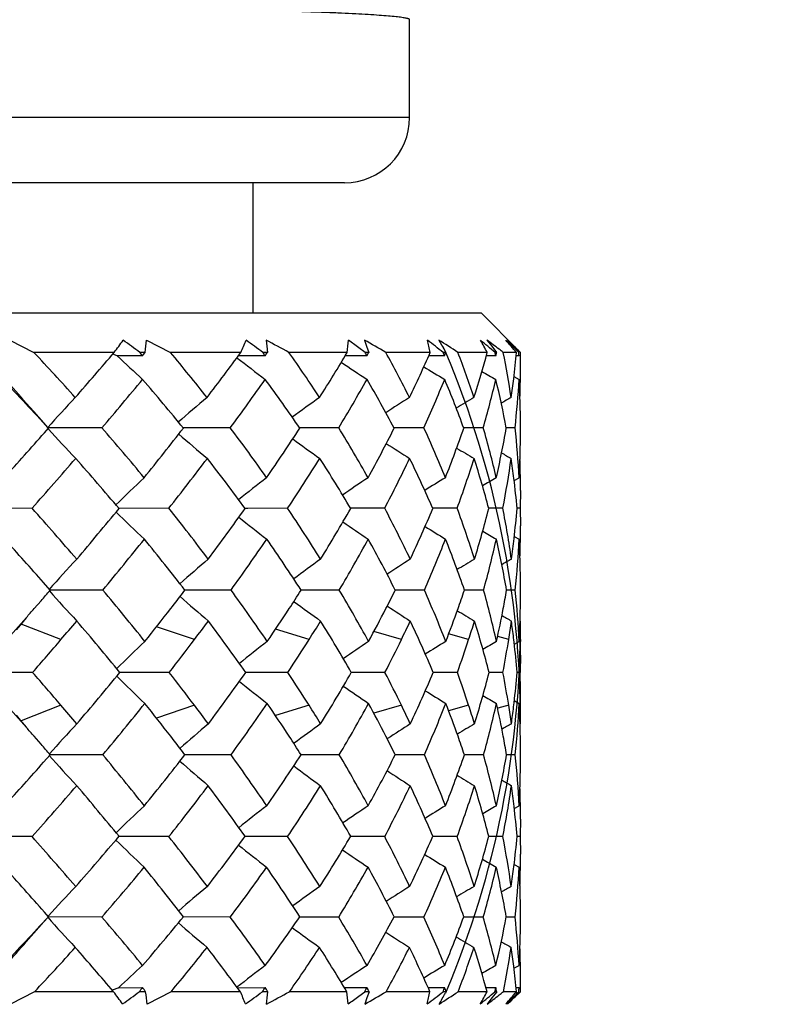
# Model space of a CAD drawing. Units: inches. Extents: x 0.7 to 21.3, y 0.5 to 16.
# Drawn here: x 11.2 to 11.5, y 10 to 10.4 of the extents above; entities that cross this region are included whole.
import ezdxf

# ---------------------------------------------------------------- set-up
doc = ezdxf.new("R2010")
doc.units = ezdxf.units.IN
doc.header["$LTSCALE"] = 1.21
doc.header["$MEASUREMENT"] = 0
doc.layers.get('0').update_dxf_attribs({"linetype": 'CONTINUOUS'})
for name, color, linetype in [('AXIS', 7, 'CONTINUOUS'), ('DATUM_CURVES', 7, 'CONTINUOUS'), ('SCHEME_DIMS', 7, 'CONTINUOUS')]:
    doc.layers.add(name, color=color, linetype=linetype)
doc.dimstyles.new('DIMSTYLE_2', dxfattribs={"dimtxt": 0.1, "dimasz": 0.1875, "dimexe": 0.125, "dimexo": 0.0625, "dimgap": 0.1, "dimtad": 0, "dimtih": 1, "dimtoh": 1, "dimdec": 1, "dimlfac": 0.6666666667, "dimzin": 0, "dimdsep": 46, "dimtxsty": 'STANDARD', "dimblk": '_FILLED', "dimblk1": '_FILLED', "dimblk2": '_FILLED', "dimcen": 0.09, "dimadec": 3, "dimazin": 0, "dimtp": 0.1, "dimtm": 0.1, "dimtfac": 1, "dimtdec": 3, "dimtofl": 0, "dimtmove": 0, "dimatfit": 3, "dimldrblk": '_FILLED', "dimfxl": 1, "dimtolj": 1, "dimtzin": 0, "dimarcsym": 0})
doc.dimstyles.new('DIMSTYLE_3', dxfattribs={"dimtxt": 0.1, "dimasz": 0.1875, "dimexe": 0.125, "dimexo": 0.0625, "dimgap": 0.09, "dimtad": 0, "dimtih": 1, "dimtoh": 1, "dimdec": 1, "dimlfac": 0.6666666667, "dimzin": 0, "dimdsep": 46, "dimtxsty": 'STANDARD', "dimblk": '_FILLED', "dimblk1": '_FILLED', "dimblk2": '_FILLED', "dimcen": 0.09, "dimadec": 3, "dimazin": 0, "dimtp": 0.1, "dimtm": 0.1, "dimtfac": 1, "dimtdec": 3, "dimtofl": 0, "dimtmove": 0, "dimatfit": 1, "dimldrblk": '_FILLED', "dimfxl": 1, "dimtolj": 1, "dimtzin": 0, "dimarcsym": 0})

# ---------------------------------------------------------------- blocks, each defined once
blk = doc.blocks.new('_FILLED')
at = {"color": 0, "linetype": 'BYBLOCK'}
blk.add_solid([(0, 0), (-1, 0.1666666667), (-1, -0.1666666667)], dxfattribs=at)
blk = doc.blocks.new('*D5')
at = {"layer": 'SCHEME_DIMS', "color": 7, "linetype": 'CONTINUOUS'}
for p, q in [((12.2842613236, 10.5274116898), (12.2842613236, 9.1230647779)), ((9.6267810087, 10.4150070141), (9.6267810087, 8.5310984077)), ((12.2842613236, 9.0338022413), (12.2842613236, 8.5310984077)), ((9.6267810087, 8.6560984077), (10.6811594669, 8.6560984077)), ((12.2842613236, 8.6560984077), (11.4811594669, 8.6560984077))]:
    blk.add_line(p, q, dxfattribs=at)
at = {"layer": 'SCHEME_DIMS', "color": 7, "linetype": 'CONTINUOUS', "xscale": 0.1875, "yscale": 0.1875, "zscale": 0.1875, "rotation": 180}
blk.add_blockref('_FILLED', (9.6267810087, 8.6560984077), dxfattribs=at)
at = {"layer": 'SCHEME_DIMS', "color": 7, "linetype": 'CONTINUOUS', "xscale": 0.1875, "yscale": 0.1875, "zscale": 0.1875}
blk.add_blockref('_FILLED', (12.2842613236, 8.6560984077), dxfattribs=at)
at = {"layer": 'SCHEME_DIMS', "color": 7, "linetype": 'CONTINUOUS', "insert": (10.9811594669, 8.7060984077), "char_height": 0.1, "width": 0.6, "attachment_point": 2, "line_spacing_factor": 0.9}
blk.add_mtext('45.0\\P[1.77]', dxfattribs=at)
blk = doc.blocks.new('*D7')
at = {"layer": 'SCHEME_DIMS', "color": 7, "linetype": 'CONTINUOUS'}
for p, q in [((11.1436235085, 11.7805038265), (13.1732828409, 10.2386915152)), ((13.1732828409, 10.2386915152), (13.3232828409, 10.2386915152))]:
    blk.add_line(p, q, dxfattribs=at)
at = {"layer": 'SCHEME_DIMS', "color": 7, "linetype": 'CONTINUOUS', "xscale": 0.1875, "yscale": 0.1875, "zscale": 0.1875, "rotation": 142.7782089419}
blk.add_blockref('_FILLED', (11.1436235085, 11.7805038265), dxfattribs=at)
at = {"layer": 'SCHEME_DIMS', "color": 7, "linetype": 'CONTINUOUS', "insert": (13.4232828409, 10.2886915152), "char_height": 0.1, "width": 0.975, "attachment_point": 1, "line_spacing_factor": 0.9}
blk.add_mtext('2X \\fgdt;{\\fgdt;v}{\\fgdt;n}\\ftxt;8.0\\P[.32]', dxfattribs=at)

msp = doc.modelspace()

# ---------------------------------------------------------------- linework, layer by layer
at = {"color": 7, "linetype": 'CONTINUOUS'}
for p, q in [((11.333473922, 10.3844176876), (11.333473922, 10.4287022794)), ((11.333473922, 10.3844176876), (10.5775684102, 10.3844176876)), ((11.303946363, 10.3548901286), (10.6070959693, 10.3548901286)), ((11.2626077803, 10.2958350104), (11.2626077803, 10.3548901286)), ((11.365954237, 10.2958350104), (10.5450880953, 10.2958350104)), ((11.3827816129, 10.2790076873), (11.3659542624, 10.2958350358)), ((11.1524912037, 10.2837156249), (11.1633565152, 10.2781185279)), ((11.2144147431, 10.2837156249), (11.2251992681, 10.2781185279)), ((11.2684719321, 10.2837156249), (11.2687822225, 10.2809299226)), ((11.2687822225, 10.2809299226), (11.2690837283, 10.2781185279)), ((11.3130202706, 10.2837156249), (11.3139843239, 10.2809299226)), ((11.3139843239, 10.2809299226), (11.314943919, 10.2781185279)), ((11.3467061796, 10.2837156249), (11.3496052218, 10.2786124152)), ((11.3482947001, 10.2809299289), (11.3498832312, 10.2781185279)), ((11.3685061299, 10.2837156249), (11.3706708533, 10.2809299289)), ((11.3706708533, 10.2809299289), (11.3728400516, 10.2781185279)), ((11.3777577411, 10.2837156249), (11.3804328934, 10.2809299289)), ((11.3829575289, 10.2781185279), (11.3800287677, 10.2808904414)), ((11.3804328934, 10.2809299289), (11.3831168489, 10.2781185279)), ((11.1997252626, 10.2781185279), (11.1633565152, 10.2781185279)), ((11.2011365495, 10.2766255953), (11.1990820632, 10.2773684671)), ((11.212546696, 10.2765562449), (11.2010812969, 10.2766259311)), ((11.2136960978, 10.2781185279), (11.2113483224, 10.2781185279)), ((11.2570832577, 10.2781185279), (11.2251992681, 10.2781185279)), ((11.2681021308, 10.2765562449), (11.2559663539, 10.276616896)), ((11.2690837283, 10.2781185279), (11.2670775959, 10.2781185279)), ((11.3052784413, 10.2781185279), (11.2788479883, 10.2781185279)), ((11.3141599512, 10.2765562449), (11.3043553696, 10.2765989526)), ((11.3133403849, 10.2781185279), (11.3104633668, 10.2802274279)), ((11.314943919, 10.2781185279), (11.3133403849, 10.2781185279)), ((11.3428464271, 10.2781185279), (11.3226725866, 10.2781185279)), ((11.3493207136, 10.2765562449), (11.3421521173, 10.2765846825)), ((11.3498832312, 10.2781185279), (11.3487310181, 10.2781185279)), ((11.3686457308, 10.2781185279), (11.3553414538, 10.2781185279)), ((11.372516076, 10.2765562449), (11.3682064469, 10.2765723901)), ((11.3728400516, 10.2781185279), (11.3721741688, 10.2781185279)), ((11.3818924537, 10.2781185279), (11.3758620253, 10.2781185279)), ((11.3830412591, 10.2765562449), (11.3818867604, 10.2765604636)), ((11.382720614, 10.2789771081), (11.3836107315, 10.2781185279)), ((11.3807017361, 10.2671761543), (11.3830452008, 10.2658776509)), ((11.1681284617, 10.2417340978), (11.1699647029, 10.2438151895)), ((11.1697721554, 10.243640097), (11.1699768859, 10.2434149568)), ((11.1942023975, 10.2440196953), (11.1699630055, 10.2439367201)), ((11.2522992089, 10.2440196953), (11.2310524548, 10.2439539923)), ((11.3013785697, 10.2440196953), (11.283775445, 10.2439687079)), ((11.3399492283, 10.2440196953), (11.3265224999, 10.2439820914)), ((11.3668391841, 10.2440195176), (11.3579956065, 10.2439948274)), ((11.3812315498, 10.2440196953), (11.3772443087, 10.2440082961)), ((11.3807991409, 10.2201214139), (11.3830913555, 10.2214237623)), ((11.3836707724, 10.2155583957), (11.3835947289, 10.2075780812)), ((11.1625699106, 10.2075780812), (11.1391767587, 10.2075236789)), ((11.2245002668, 10.2075780812), (11.2019156626, 10.2075310212)), ((11.2602205544, 10.2075437658), (11.2589781647, 10.2075409893)), ((11.2782578291, 10.2075780812), (11.2602205544, 10.2075437658)), ((11.3222092012, 10.2075780812), (11.3068155623, 10.2075499698)), ((11.3550189429, 10.2075780812), (11.3439809868, 10.2075582976)), ((11.3756902309, 10.2075785145), (11.3693434948, 10.2075670043)), ((11.3835947289, 10.2075780812), (11.3821276875, 10.2075751645)), ((11.3835947289, 10.2075780812), (11.3821310797, 10.2075753241)), ((11.3835947289, 10.2075780812), (11.3836707724, 10.1996693945)), ((11.3808548999, 10.1948728244), (11.3830979696, 10.1936048959)), ((11.1707568975, 10.1705066614), (11.1677648878, 10.1739168137)), ((11.1945874484, 10.1705696336), (11.1707550937, 10.1705437481)), ((11.2526334591, 10.1705696336), (11.23175346, 10.1705491384)), ((11.3016518631, 10.1705696336), (11.28436299, 10.1705537301)), ((11.3401532611, 10.1705696336), (11.3269791488, 10.1705579102)), ((11.3669678074, 10.1705696336), (11.3583073982, 10.1705619543)), ((11.3812807388, 10.1705694728), (11.3774016219, 10.1705659784)), ((11.1634946198, 10.1621529374), (11.1666226954, 10.1657399585)), ((11.2810768994, 10.1654149364), (11.2812607458, 10.1652791355)), ((11.157271645, 10.1547292316), (11.1600546011, 10.1580629635)), ((11.155492642, 10.1525713214), (11.157271645, 10.1547292316)), ((11.1756403558, 10.1481271686), (11.1575959693, 10.155139784)), ((11.2360654858, 10.1481271686), (11.2188837266, 10.1539305257)), ((11.2879664187, 10.1481271686), (11.2727371899, 10.1528012534)), ((11.3297661709, 10.1481271686), (11.3172781394, 10.1517397719)), ((11.3834269429, 10.1547154598), (11.3834377241, 10.1551456249)), ((11.3834269429, 10.1547154598), (11.3834412437, 10.1551455952)), ((11.3601946779, 10.1481271686), (11.3511384713, 10.1506779746)), ((11.378327385, 10.1481271686), (11.3734452404, 10.1495078687)), ((11.3808906779, 10.1460201996), (11.3831120377, 10.1472927092)), ((11.3836133392, 10.1481271686), (11.383376742, 10.1481964663)), ((11.3836133473, 10.1481266735), (11.3836261336, 10.1472968679)), ((11.3836133473, 10.1481266735), (11.3836201428, 10.1472968703)), ((11.3836707724, 10.1411145038), (11.3835989819, 10.1332764342)), ((11.1627706664, 10.1332764354), (11.1377788767, 10.1332764291)), ((11.2246787002, 10.1332764354), (11.202280444, 10.1332764365)), ((11.2784085186, 10.1332764354), (11.2592916795, 10.1332764363)), ((11.3223275681, 10.1332764354), (11.3070704891, 10.1332764361)), ((11.3551013908, 10.1332764354), (11.3441684391, 10.1332764359)), ((11.3757341705, 10.1332764354), (11.3694579905, 10.1332764357)), ((11.3835989819, 10.1332764342), (11.3821688684, 10.1332764342)), ((11.3836707724, 10.1254383642), (11.3835989819, 10.1332764342)), ((11.3808866418, 10.1205256169), (11.3831120376, 10.119260159)), ((11.1756403557, 10.1184256992), (11.1575959693, 10.1114130838)), ((11.2360654858, 10.1184256992), (11.2188837113, 10.1126223369)), ((11.2879664187, 10.1184256992), (11.2727371738, 10.1137516095)), ((11.3297661708, 10.1184256992), (11.3172781315, 10.1148130937)), ((11.3601946779, 10.1184256992), (11.3511384652, 10.1158748915)), ((11.378327385, 10.1184256992), (11.3734452398, 10.117044999)), ((11.3836133391, 10.1184256992), (11.3833767421, 10.1183564015)), ((11.3836133463, 10.1184261335), (11.3836261336, 10.1192560003)), ((11.3836133463, 10.1184261335), (11.3836201424, 10.1192559979)), ((11.1573579388, 10.1117195029), (11.1554926488, 10.113981538)), ((11.1600546008, 10.1084899046), (11.1573579388, 10.1117195029)), ((11.3834412437, 10.1114072722), (11.3834269111, 10.1118383508)), ((11.3834377165, 10.1114072424), (11.3834269111, 10.1118383508)), ((11.1666227023, 10.1008129015), (11.1634946465, 10.1043998999)), ((11.2810754615, 10.1011410827), (11.2812589396, 10.1012776913)), ((11.1677649745, 10.0926361198), (11.1707568991, 10.0960462054)), ((11.1945874432, 10.0959832368), (11.1707550937, 10.0960091213)), ((11.2526334546, 10.0959832368), (11.2317534613, 10.0960037313)), ((11.3016518594, 10.0959832368), (11.2843629911, 10.0959991397)), ((11.3401532583, 10.0959832368), (11.3269791497, 10.0959949598)), ((11.3669678057, 10.0959832368), (11.358307399, 10.0959909158)), ((11.3812807386, 10.0959833934), (11.3774016217, 10.0959868879)), ((11.3808586862, 10.0716731853), (11.3830979691, 10.0729479791)), ((11.3836707724, 10.0668834587), (11.383594729, 10.0589747848)), ((11.1625699154, 10.0589747848), (11.139175585, 10.059029188)), ((11.224500271, 10.0589747848), (11.2019156526, 10.0590218428)), ((11.2602206865, 10.0590090984), (11.258976904, 10.0590117656)), ((11.2782578327, 10.0589747848), (11.2602206865, 10.0590090984)), ((11.322209204, 10.0589747848), (11.306815556, 10.0590028949)), ((11.3550189449, 10.0589747848), (11.3439809823, 10.0589945674)), ((11.3756902312, 10.0589743557), (11.3693434963, 10.0589858656)), ((11.383594729, 10.0589747848), (11.3821310786, 10.0589775418)), ((11.383594729, 10.0589747848), (11.3836707724, 10.0509944791)), ((11.3807955039, 10.046424021), (11.3830913557, 10.0451290998)), ((11.1699647113, 10.0227376645), (11.168128464, 10.0248187631)), ((11.1697593447, 10.0229012642), (11.1699758737, 10.0231413063)), ((11.1942023984, 10.0225331703), (11.1699549766, 10.0226161835)), ((11.2522992097, 10.0225331703), (11.2310524631, 10.0225988781)), ((11.3013785703, 10.0225331703), (11.2837754512, 10.0225841617)), ((11.3399492287, 10.0225331703), (11.3265225047, 10.0225707773)), ((11.366839184, 10.0225333493), (11.3579956065, 10.0225580408)), ((11.3812315499, 10.0225331703), (11.3772443113, 10.0225445706)), ((11.3807058443, 9.9993736175), (11.3830452011, 10.0006752013)), ((11.1636522045, 9.9887483543), (11.1527900538, 9.9831519214)), ((11.1994573076, 9.9887483543), (11.1636522045, 9.9887483543)), ((11.2018394811, 9.9905860027), (11.1988184613, 9.9894931648)), ((11.2018394811, 9.9905860027), (11.2125570785, 9.9906659569)), ((11.2139679318, 9.9887483543), (11.2110854087, 9.9887483543)), ((11.2254619298, 9.9887483543), (11.2146818141, 9.9831519214)), ((11.2568516577, 9.9887483543), (11.2254619298, 9.9887483543)), ((11.2554824289, 9.9905884899), (11.2681110023, 9.9906659569)), ((11.2693157225, 9.9887483543), (11.2668526696, 9.9887483543)), ((11.3050902332, 9.9887483543), (11.2790696415, 9.9887483543)), ((11.3039578185, 9.990611373), (11.3141670421, 9.9906659569)), ((11.3105189006, 9.9868115515), (11.3131602803, 9.9887483543)), ((11.3151290243, 9.9887483543), (11.3131602803, 9.9887483543)), ((11.3151290243, 9.9887483543), (11.3141670784, 9.9859373397)), ((11.3427073296, 9.9887483543), (11.3228464966, 9.9887483543)), ((11.3418549069, 9.9906295797), (11.3493258084, 9.9906659569)), ((11.3500158233, 9.9887483543), (11.3486012075, 9.9887483543)), ((11.3500158233, 9.9887483543), (11.3496736563, 9.9881415343)), ((11.3685599703, 9.9887483543), (11.3554623363, 9.9887483543)), ((11.3680200283, 9.9906452689), (11.3725190199, 9.9906659569)), ((11.3729161018, 9.9887483543), (11.3707448814, 9.9859373396)), ((11.3729161018, 9.9887483543), (11.3720985965, 9.9887483543)), ((11.3818626359, 9.9887483543), (11.3759262074, 9.9887483543)), ((11.3831340464, 9.9887483543), (11.3804483273, 9.9859373396)), ((11.3816571445, 9.9906597457), (11.3830419627, 9.9906659569)), ((11.3823714542, 9.9882108157), (11.3829384911, 9.9887483543)), ((11.383616263, 9.9887483543), (11.3827143286, 9.9878720892)), ((11.3141670784, 9.9859373397), (11.3132006512, 9.9831519214)), ((11.3707448814, 9.9859373396), (11.3685780635, 9.9831519214)), ((11.3804483273, 9.9859373396), (11.3777713194, 9.9831519214))]:
    msp.add_line(p, q, dxfattribs=at)
for points in [[(11.1697026232, 10.2441139386), (11.1678178349, 10.2462037047), (11.1632778081, 10.2513153106), (11.1598933668, 10.255198081)], [(11.1598932609, 10.0113546339), (11.1632776868, 10.0152373917), (11.1678176833, 10.020348971), (11.1697034185, 10.0224397894)]]:
    msp.add_lwpolyline(points, dxfattribs=at)
for centre, radius, start, end in [((11.303946363, 10.3844176876), 0.0295275591, 270, 360), ((10.9975544306, 10.4313927942), 0.2537046433, 322.8326937405, 324.3809493792), ((9.0060003924, 7.2665682905), 3.7326926374, 53.7848096811, 53.9284253467), ((10.3800601158, 10.3879987952), 0.8408463734, 352.4912169568, 352.8757381016), ((11.1075710708, 10.3444703198), 0.1635740026, 336.0689014233, 338.1670679196), ((9.4209733017, 7.7218667108), 3.1531768771, 54.1634897605, 54.3351147723), ((8.8581317973, 5.8029428546), 5.0879331938, 61.5901166565, 61.7228784659), ((11.1772203476, 10.2929639741), 0.1289157192, 353.3873646928, 355.8510210402), ((9.746518294, 8.1446186864), 2.6470271719, 53.7840015211, 53.9090768142), ((10.0568554933, 8.1063106341), 2.5137705626, 59.7646455294, 60.0189610026), ((10.0087297016, 8.5397086125), 2.1949196625, 52.4929246089, 52.6108330461), ((11.2043196915, 10.248266515), 0.1417067364, 12.161062432, 14.4540087626), ((9.9932011806, 8.5194765954), 2.2204239656, 52.3756053956, 52.4929250497), ((10.5774076547, 9.0873719726), 1.4223425589, 56.8427713926, 57.2573033659), ((10.2282999016, 8.9128369387), 1.7811350184, 50.181751944, 50.3199205485), ((11.185027915, 10.1789060542), 0.2087070128, 28.383262765, 30.1196915266), ((10.8654191894, 9.6148373922), 0.8369555304, 52.8128518179, 53.0518820558), ((10.2157784033, 8.8978178829), 1.800689045, 50.0442154856, 50.1817522682), ((10.875706721, 9.6283974614), 0.8199346966, 52.5782914211, 52.8128335589), ((10.4121273915, 9.2553183547), 1.4101883488, 46.6570910121, 46.8199161462), ((11.1117425735, 10.0488444684), 0.3543269001, 40.3210024322, 41.5017998473), ((11.0484887817, 9.9334896056), 0.4807039757, 46.2798653206, 46.7665628247), ((11.0569218082, 9.9423156246), 0.4684968253, 45.9389204004, 46.2792257053), ((10.2935060194, 9.5062056095), 1.1452583805, 40.8434376057, 42.2763723828), ((10.3330782471, 9.4959666118), 1.1406680596, 41.8971813637, 43.2903951451), ((9.1033894739, 12.0670042134), 2.7558548102, 318.9641596074, 319.5245711135), ((11.7033536327, 10.8033127167), 0.7277848117, 226.3628746642, 227.5998230975), ((10.5630587718, 9.7239613097), 0.8634351506, 38.181700191, 39.9265650124), ((9.9891859434, 11.2133166424), 1.5754869447, 322.6593132626, 323.587600695), ((10.7397775333, 9.8973397018), 0.6599920226, 33.0935202329, 35.2359269918), ((10.4409987151, 10.7962120334), 1.0076707426, 327.6959170193, 329.0593702575), ((10.8718524036, 10.0282173899), 0.5154506924, 26.4366408147, 29.0007223391), ((10.7079804012, 10.5594098042), 0.6943915704, 334.2468330015, 336.1032152686), ((10.9616465519, 10.1263856464), 0.4219224373, 18.1332771842, 21.0770258818), ((10.868904969, 10.4146369961), 0.5180522379, 342.3659197846, 344.7208165955), ((10.884330582, 9.6396725127), 0.8057397062, 52.4077848354, 52.5781029273), ((11.0075454153, 10.2027204252), 0.3759547834, 8.4091001658, 11.5691810672), ((10.9614284992, 10.3179323585), 0.4223447384, 352.9648701089, 354.5907775116), ((11.0162723452, 10.2714908327), 0.3673981714, 0.7911307913, 1.0336457668), ((11.0127615188, 10.2714480453), 0.370909254, 359.9990360816, 0.7902515085), ((11.7728939906, 10.9367958388), 0.8395807278, 231.9405821345, 233.0452919694), ((11.8467492666, 11.0767616091), 0.9701246352, 235.8786336632, 236.7050182835), ((11.9054275673, 11.1945193384), 1.0824039256, 238.5014908559, 239.086477925), ((11.9478281094, 11.282154106), 1.1678111033, 240.1286353021, 240.4865928847), ((11.0051720111, 10.2714706861), 0.3784988733, 359.1520029648, 359.4682701536), ((11.0081683811, 10.2714447482), 0.3755023917, 359.4679847569, 359.9995509646), ((10.2859389332, 9.4344166527), 1.19859399, 42.4766745018, 43.9234719038), ((9.3551796753, 11.8109960977), 2.416075251, 319.5666733753, 320.2442719833), ((10.5274103651, 9.6740782306), 0.9053828779, 38.9968285254, 40.8170222385), ((10.1143040169, 11.0860389264), 1.4156374686, 323.5017215702, 324.5945805428), ((10.7126511961, 9.8559116711), 0.6904007028, 34.184023323, 36.4277572505), ((10.5164457705, 10.719124592), 0.9175206603, 328.8142778509, 330.3967628039), ((10.8519914934, 9.9932459336), 0.5366232412, 27.8356547164, 30.534062959), ((10.7559283753, 10.5081293702), 0.6409635536, 335.6662591487, 337.7932927653), ((10.9489676578, 10.0962312367), 0.4348395196, 19.8403576141, 22.9629533593), ((10.8979800579, 10.3778140951), 0.487575501, 344.0732670162, 346.7277916963), ((11.0032385052, 10.1755494039), 0.3801806282, 10.3442166632, 13.7445192886), ((10.95091131, 10.3192300821), 0.4329416887, 351.8294197751, 352.9648925679), ((10.9700427402, 10.2891420657), 0.4136571835, 353.7376258209, 356.7759378192), ((11.0183183803, 10.2446068623), 0.3653465478, 2.0545890908, 3.33769673), ((10.9996279955, 10.2715676223), 0.3840437167, 357.9306451525, 359.1497837178), ((11.6174245279, 9.8458760598), 0.5992345144, 136.5871681099, 138.3521097387), ((11.6830541347, 9.7293660571), 0.688383843, 129.8701522844, 131.3026403832), ((11.7557267167, 9.6039533763), 0.8011073654, 125.3083042207, 126.3992457002), ((11.8244624771, 9.4801099862), 0.9196672135, 122.273112545, 123.0646350765), ((11.8761229885, 9.3810715375), 1.0159569395, 120.3607901399, 120.8883262178), ((11.9100741723, 9.3137631593), 1.0828527662, 119.3416719381, 119.6138037395), ((11.006792647, 10.2442372307), 0.3768781259, 359.997036819, 2.0479268319), ((8.8951219435, 12.2497810746), 3.0329539807, 318.0275758276, 318.5415878019), ((11.6560508335, 10.6821685417), 0.6548103218, 222.0710808347, 223.6553740792), ((10.3555136607, 9.5157908936), 1.1107276826, 39.4414083205, 40.9676018889), ((9.8391584126, 11.3293334717), 1.7651431572, 321.12231005, 322.0499222002), ((11.7198630573, 10.8050632239), 0.7476467633, 228.9596970719, 230.2620641273), ((10.5879587626, 9.7431862039), 0.8319750084, 35.0871693878, 37.0119381131), ((10.3256817533, 10.8707025145), 1.1449598497, 325.4534533477, 326.8030248903), ((10.7607838008, 9.910716806), 0.6350854432, 29.2904088842, 31.6558453505), ((10.6205028155, 10.6030632697), 0.7921633617, 331.1990180117, 333.0313749944), ((10.8838917833, 10.0340233783), 0.5020825094, 21.9159581156, 24.724190513), ((10.8059773096, 10.4358403357), 0.5844637836, 338.4778848088, 340.8193404387), ((10.9603866343, 10.1260063863), 0.4232384368, 13.0291327229, 16.1906074847), ((10.9152902458, 10.3252296093), 0.4690691331, 347.2145228004, 350.0047851649), ((10.9902907977, 10.2004679919), 0.393359152, 3.0538144564, 6.3566722936), ((10.9670979605, 10.2434175116), 0.4165728125, 358.1737440573, 359.9971846132), ((11.7945365004, 10.9399772701), 0.8692425156, 233.7515857668, 234.7474011369), ((11.8593523438, 11.0630644211), 0.9850337561, 237.0048806844, 237.734034561), ((11.9100847323, 11.1633987472), 1.0819555497, 239.1191450482, 239.6058778876), ((11.9423900378, 11.2287721536), 1.1463537389, 240.340452011, 240.5910901806), ((9.1488699733, 11.9877058815), 2.6877206742, 318.5230453978, 319.1618776308), ((10.3092468002, 9.455145509), 1.1674012061, 40.1226105918, 41.5951890764), ((9.9639326048, 11.1982409523), 1.6032603515, 321.8366797538, 322.8551337066), ((10.5541297447, 9.6950298094), 0.8714267307, 36.0168211541, 37.8838464421), ((10.40229341, 10.7891257599), 1.051433006, 326.4200476041, 327.8835765813), ((10.7360374052, 9.8711858774), 0.6624658538, 30.5035968682, 32.8094046566), ((10.6706470961, 10.5475054176), 0.7349039194, 332.4484401981, 334.415262627), ((10.8667173476, 10.0006280973), 0.5201484671, 23.4293589042, 26.1832776416), ((10.8379312805, 10.395602627), 0.5502116687, 340.0176109734, 342.4989459008), ((10.9503193873, 10.0966822687), 0.4334142948, 14.8071011782, 17.9341934933), ((10.9327958513, 10.2936780984), 0.4511857377, 348.9987986338, 351.9044886862), ((10.9909193879, 10.1734365605), 0.3926816354, 6.9731803883, 8.3026360375), ((10.9608291941, 10.2436061999), 0.4228444081, 356.9928803238, 358.1752596913), ((10.9709496185, 10.215612547), 0.41272077, 0.8086227524, 1.9751807359), ((11.6497477094, 9.754863359), 0.6388777565, 133.0900282764, 134.682592665), ((11.7200456387, 9.634685317), 0.7402252183, 127.5662840135, 128.817838431), ((11.7922081545, 9.5091958981), 0.8575004918, 123.8410232104, 124.7742017724), ((11.8504048337, 9.4014042866), 0.96080556, 121.4087978834, 122.065934902), ((11.8926401202, 9.3198012863), 1.0407838584, 119.9694389489, 120.3688027474), ((10.9859513629, 10.1728398868), 0.3976853516, 4.9924934866, 6.9716126444), ((10.968357514, 10.2155699572), 0.4153132174, 0.4590643881, 0.8094510574), ((10.9669630746, 10.2155592121), 0.4167076982, 359.9998635862, 0.4590055846), ((10.0698983979, 9.2297599159), 1.4663080847, 40.6273917268, 41.8249661684), ((9.702363792, 11.4409925361), 1.9417260528, 319.6776948629, 320.5590824244), ((11.6741029353, 10.688079044), 0.6758326345, 225.523036456, 227.0250476745), ((10.3919871289, 9.5453425536), 1.0637828814, 36.9315438528, 38.5010401594), ((10.216803243, 10.9470823218), 1.2779620973, 323.3663752056, 324.6366013419), ((10.6222793234, 9.7668467493), 0.7902859653, 31.9054150622, 33.8959122107), ((10.535248455, 10.6512762904), 0.8901122646, 328.3741156336, 330.0912605137), ((10.7872758623, 9.9252175815), 0.6048810866, 25.3848201649, 27.8269924248), ((10.7428239488, 10.4618837918), 0.6527832775, 334.8567694628, 337.0598197942), ((10.8981382605, 10.0395583573), 0.4867962465, 17.325671342, 20.1912033357), ((10.873473929, 10.3355478897), 0.5121459399, 342.8498059763, 345.5151670117), ((10.9588924781, 10.1256963835), 0.4247646998, 7.9612603499, 11.1145155296), ((10.9456666425, 10.2447084701), 0.4380488164, 353.3395512738, 355.120591459), ((11.7437490628, 10.8123114347), 0.7799635335, 231.3081788263, 232.4903310407), ((11.8152834623, 10.9406298171), 0.8992142423, 235.2926709455, 236.1761662407), ((11.872986318, 11.050111938), 1.0036888439, 237.9559738504, 238.5789289485), ((11.9143351687, 11.1314219224), 1.0829630525, 239.6151945259, 239.9941206358), ((10.9681589136, 10.1996853482), 0.4155119174, 359.1602948603, 359.5016845065), ((10.9698823478, 10.1996711573), 0.413788425, 359.5015739284, 359.9997854801), ((10.0029594119, 9.1487086667), 1.5517159801, 41.3527463125, 42.3285599388), ((9.8359791733, 11.2994622209), 1.7664130091, 320.2761849414, 321.2409341928), ((10.3476817224, 9.4868338358), 1.1175855519, 37.7154903076, 39.2280719591), ((10.2990657635, 10.8583766942), 1.1757422773, 324.19714047, 325.5695070151), ((10.5906912649, 9.7208681942), 0.82665356, 32.9513092475, 34.8805886845), ((10.5899899662, 10.5902737813), 0.8262047126, 329.4699293644, 331.307433954), ((10.7650361401, 9.8876404859), 0.6291205432, 26.7194077984, 29.1000866456), ((10.7789839327, 10.4176212783), 0.6131439719, 336.2387755661, 338.5704512518), ((10.8837260224, 10.0076175177), 0.501757002, 18.943615085, 21.7570803534), ((10.8949550199, 10.3014531078), 0.4898229837, 344.5019451655, 347.2804056904), ((10.9517135024, 10.0970138975), 0.4319810322, 9.7952942145, 12.9204470301), ((10.9396216718, 10.2454138351), 0.4441348011, 352.120559196, 353.3396186465), ((10.95111937, 10.2160936637), 0.4325635851, 353.9588461138, 357.0198770978), ((10.9742936194, 10.1719977843), 0.4093749675, 1.7545716414, 3.0255192064), ((10.9651390679, 10.1997366184), 0.4185321902, 358.0403355431, 359.159335411), ((11.6232751482, 9.7713665539), 0.6039443681, 136.8347856231, 138.5859968485), ((11.687018133, 9.6578111735), 0.6893337772, 130.1734677721, 131.5853093505), ((11.7576844763, 9.5365810835), 0.7972503302, 125.6368199596, 126.7213982457), ((11.82446622, 9.4176621057), 0.9104285288, 122.6148602404, 123.402556662), ((11.8745671534, 9.323138446), 1.0019223428, 120.7130009008, 121.2373292915), ((11.9070676187, 9.2599493194), 1.0644746029, 119.706269782, 119.9746208539), ((10.9691164045, 10.1718471177), 0.4145543683, 359.9979166483, 1.7534768142), ((9.626697019, 11.5055039443), 2.0411611044, 318.9761242752, 319.1532405588), ((11.6356401339, 10.5823576154), 0.6215776276, 221.538811893, 223.2392211265), ((10.1267548929, 9.2779575437), 1.3917696323, 38.6547631283, 39.8925935474), ((10.1462420989, 11.0000339252), 1.3661836926, 322.1714696889, 322.6137089656), ((10.4452027337, 9.5847436905), 0.997565242, 34.3275196365, 35.9625101027), ((10.4766593911, 10.6878621785), 0.9591886555, 326.7648085478, 327.3593843838), ((10.6668256493, 9.7940392301), 0.7380917738, 28.5943140199, 30.6731795291), ((10.6975367509, 10.4835958582), 0.7030092103, 332.7909399399, 333.5538979613), ((10.8192812829, 9.9399980345), 0.5696234545, 21.3409209667, 23.8772774321), ((10.8431490763, 10.3452254727), 0.5439802116, 340.3336276802, 341.2653375733), ((10.9145528823, 10.0444678428), 0.4696604371, 12.6465494173, 15.5747696725), ((10.926582337, 10.2474183808), 0.457328544, 349.2547513002, 350.3181536559), ((10.9571841363, 10.1254932619), 0.426485396, 2.9299029997, 6.0670528284), ((11.6988348922, 10.6979518519), 0.7081492489, 228.4944166548, 229.8654640634), ((11.772403258, 10.8252716306), 0.8226895351, 233.3447762599, 234.3753337991), ((10.9554557189, 10.1691655513), 0.4282150536, 359.0616616435, 359.9999310233), ((9.6127370412, 11.5176731404), 2.0596805791, 318.6947378445, 318.8432305923), ((10.1188887832, 11.0213696909), 1.4008739378, 321.3947882532, 322.1683511377), ((10.4533470016, 10.7032304078), 0.9871107641, 325.7228787649, 326.7603142778), ((10.6791388184, 10.4931350997), 0.7237330153, 331.454397876, 332.7852855311), ((11.8359315049, 10.941255167), 0.9316203293, 236.6280939635, 237.3841375565), ((10.8296020962, 10.3501202944), 0.5583842908, 338.7007628944, 340.328480594), ((11.8856195553, 11.0360290272), 1.0231113352, 238.7671662539, 239.2732509276), ((10.9194042857, 10.2488101826), 0.4646402265, 347.3799571637, 349.2511624865), ((10.9551233973, 10.169171107), 0.4285474215, 358.1244872319, 359.061646568), ((9.5861996675, 11.5410380959), 2.0950380695, 318.2977386141, 318.6937725901), ((9.7383082756, 11.3809779516), 1.8936326365, 319.37911504, 319.7139895684), ((10.0537796049, 9.1924835074), 1.4846398102, 39.3224687667, 40.4933235154), ((10.2197767164, 10.915880019), 1.2736904264, 322.9308239929, 323.4041616629), ((10.3976665634, 9.5246127217), 1.0549271578, 35.2378681561, 36.8006371699), ((10.5263104486, 10.6281209059), 0.9002854018, 327.7809302784, 328.4122783521), ((10.6347308984, 9.7485569429), 0.7746290863, 29.7786079519, 31.7822606757), ((10.7312303211, 10.4388928839), 0.6654245747, 334.0897012079, 334.8931742175), ((10.7981819128, 9.9036322834), 0.5923146112, 22.8118579031, 25.2770825923), ((10.8628355613, 10.3105696178), 0.5232147171, 341.9123854041, 342.8799471472), ((10.9023682357, 10.0136104789), 0.4821722098, 14.3698953954, 17.2442506923), ((11.9175945271, 11.0986466068), 1.0849041539, 240.007628629, 240.2697525161), ((10.9359275922, 10.2178094789), 0.4478539953, 351.0487946006, 352.1379944252), ((10.9528352327, 10.097199312), 0.4308439933, 7.6638902134, 7.9177360343), ((10.9530484367, 10.0972276139), 0.4306289194, 6.6371563345, 7.6639413281), ((10.9547508343, 10.1691837032), 0.4289201979, 357.0744983935, 358.0669444505), ((10.9551183248, 10.1411083748), 0.4285524947, 0.938360825, 1.8735930187), ((9.7098719771, 11.4053645669), 1.9310936838, 318.7961718927, 319.3792102104), ((11.6580542806, 9.6741043499), 0.6491755606, 133.2050959585, 134.7690010173), ((10.1936194679, 10.9356308976), 1.306466924, 322.1104942031, 322.9311592594), ((11.7272441703, 9.5547193644), 0.7490753063, 127.7139982696, 128.9445870047), ((10.5047762667, 10.6416855892), 0.9257357769, 326.6882185622, 327.7812510662), ((11.7982872377, 9.4308204886), 0.864293787, 124.0070021927, 124.9257322161), ((10.714731079, 10.4469045498), 0.683766106, 332.698199423, 334.0899726151), ((11.8555983832, 9.3248033242), 0.9655438449, 121.5874931737, 122.2345441441), ((10.8524809608, 10.3139566113), 0.534109186, 340.2276869059, 341.9118688499), ((11.8969201145, 9.2453311512), 1.0431768612, 120.1594864776, 120.5522494147), ((10.9309150655, 10.2186019123), 0.4529287727, 349.1413872528, 351.048431905), ((10.9535103523, 10.0972805882), 0.4301639767, 4.800087013, 6.637258829), ((10.9554768203, 10.1411141352), 0.4281939521, 5.07663e-05, 0.8273278959), ((9.7056667722, 8.8575443157), 1.9366579976, 40.621621156, 41.2029847941), ((10.0473771567, 11.0794239981), 1.4929858497, 319.5099532596, 320.6742622986), ((11.6580548716, 10.5924492303), 0.649176486, 225.2310068667, 226.7949086467), ((10.1891222668, 9.3274739074), 1.3121336978, 37.070593464, 37.8877280513), ((10.3916149479, 10.746339915), 1.062408453, 323.2048695193, 324.756632843), ((11.7272459288, 10.7118358488), 0.7490782379, 231.0554217383, 232.2860047326), ((10.5006904529, 9.6222377594), 0.9305943897, 32.2215957465, 33.3089227875), ((10.6296285414, 10.5210351144), 0.7805671069, 328.2253650876, 330.2137735353), ((10.7114394907, 9.8179996525), 0.6874472293, 25.9137481107, 27.2980695293), ((10.7944431228, 10.3645886356), 0.5964076883, 334.7313813248, 337.1796845142), ((10.8502085909, 9.9518169479), 0.5365112161, 18.0918961536, 19.7685392514), ((10.9002937625, 10.2535296534), 0.4843275337, 342.7621488496, 345.6237098183), ((10.9297993443, 10.0477561467), 0.4540612172, 8.9539122864, 10.8562325721), ((10.9535101656, 10.1692722942), 0.4301641641, 353.3627416521, 355.1999128961), ((11.7982818798, 10.8357247081), 0.864284431, 235.0742666397, 235.9930075764), ((11.8555924777, 10.9417402081), 0.9655327984, 237.7654551042, 238.4125149902), ((10.9554767857, 10.1254387331), 0.4281939867, 359.1726721622, 359.9999492016), ((11.8969135982, 11.0212107689), 1.0431641204, 239.4477536172, 239.8405207589), ((9.5918041268, 8.7304735102), 2.0875548619, 41.3055260788, 41.7029797528), ((9.7383771451, 8.8856337511), 1.8935420576, 40.2859995978, 40.6208899672), ((10.1338469115, 10.9827960574), 1.3826089304, 320.1033040843, 321.3493362852), ((10.1252549196, 9.2501959525), 1.3927713074, 37.8294040324, 38.6074684682), ((10.2162475028, 9.3480296056), 1.2780997064, 36.5966519419, 37.0683429157), ((10.4514793053, 10.6773905896), 0.9898901358, 324.0311494802, 325.6788177152), ((10.4585056951, 9.5667703584), 0.9809061724, 33.2364092876, 34.2804087008), ((10.5234650905, 9.6366606918), 0.9036369864, 31.5888896676, 32.2178952533), ((10.6718906352, 10.4696324012), 0.7322655923, 329.318547881, 331.4139554726), ((10.6831085339, 9.7755177845), 0.7192423607, 27.2105624562, 28.5497629679), ((10.7290803589, 9.8266341359), 0.6678066794, 25.1082561926, 25.9088627298), ((10.822819585, 10.3250813382), 0.5657915426, 336.1141307292, 338.6676678978), ((10.8323374027, 9.9174544202), 0.5554646425, 19.667242502, 21.3035200432), ((10.8628401854, 9.9559847313), 0.5232098616, 17.1200461255, 18.0876158878), ((10.9163184058, 10.2216412199), 0.4678405822, 344.4195325371, 347.3591457637), ((10.9208507386, 10.0180417987), 0.4631633675, 10.7458543133, 12.6230294666), ((10.9359282605, 10.0487434932), 0.4478533188, 7.8620039474, 8.9511731554), ((10.9530501183, 10.1693250433), 0.430627225, 352.336055475, 353.362845191), ((10.9571838656, 10.1410596272), 0.4264856674, 353.932947956, 357.0700960453), ((10.9547502226, 10.097369137), 0.4289208102, 1.9331824844, 2.9255011628), ((10.9551182992, 10.1254444939), 0.4285525204, 358.1263886563, 359.0616309806), ((10.9528391884, 10.169353044), 0.430840005, 352.0822587991, 352.3361059501), ((10.9551235993, 10.0973817656), 0.4285472196, 0.938363715, 1.875512967), ((9.6127627291, 8.7489021474), 2.0596464834, 41.1567689895, 41.3052654204), ((11.6356421726, 9.6841932896), 0.6215804491, 136.7607759458, 138.4611771746), ((11.6988239857, 9.5686135858), 0.7081326006, 130.1345169192, 131.5055964927), ((11.7724064304, 9.441276764), 0.8226950114, 125.6246643969, 126.6552150443), ((11.8359410178, 9.3252829008), 0.9316379156, 122.6158647073, 123.3718941585), ((11.8856307042, 9.2305051897), 1.0231330575, 120.7267522116, 121.2328424147), ((11.9175989202, 9.1678986424), 1.0849129475, 119.7302494428, 119.9923704647), ((10.1490738296, 9.2687001807), 1.3626092967, 37.385713307, 37.8291117266), ((10.4791841889, 9.5803263798), 0.95618036, 32.6396824492, 33.2361276611), ((10.6995658829, 9.7839832011), 0.7007353997, 26.4448657402, 27.2102968613), ((10.8431481183, 9.9213270486), 0.5439812304, 18.734664455, 19.6663693455), ((10.9265819013, 10.0191344019), 0.457328988, 9.6818477958, 10.7452465674), ((10.9554556813, 10.0973873162), 0.4282150911, 6.90329e-05, 0.9383487997), ((9.626670442, 8.7610257176), 2.0411963869, 40.8467642181, 41.0238771999), ((11.623275847, 10.495186965), 0.6039453211, 221.4140059268, 223.1652139156), ((9.8244279291, 8.9576556734), 1.7813272399, 38.7631071322, 39.7197786353), ((10.3431530693, 10.7833182275), 1.1233697595, 320.7757991851, 322.2805920859), ((10.2892774845, 9.4012925441), 1.1877078275, 34.4374088754, 35.7959486444), ((10.5865411665, 10.5484754902), 0.8316540489, 325.1251898802, 327.0428678632), ((10.5820932052, 9.671791004), 0.8352866019, 28.7025589228, 30.5200827184), ((10.7618277887, 10.3806120661), 0.6327505245, 330.9067234036, 333.2737423497), ((10.7730738086, 9.8464719796), 0.6195441629, 21.4415965875, 23.7491812346), ((10.881886728, 10.2596177148), 0.5037182019, 338.2483822983, 341.0508905919), ((10.8910879097, 9.9641277639), 0.4938092154, 12.7308119823, 15.4868399061), ((10.9515325541, 10.1695753011), 0.4321655234, 347.0802219934, 350.204040801), ((10.9493008368, 10.0503157371), 0.4343871204, 2.9865511205, 6.0347278651), ((10.9691169741, 10.0947057498), 0.4145537987, 358.2465207347, 0.0020831491), ((9.9995431723, 11.1209038882), 1.5563019158, 317.6728544323, 318.645796616), ((11.6870079931, 10.6087299426), 0.6893182541, 228.4146760518, 229.8265459652), ((11.7576828455, 10.7299695702), 0.7972475782, 233.2786002152, 234.3631824836), ((11.8244626627, 10.8488853078), 0.9104220147, 236.597440764, 237.3851432403), ((11.8745647609, 10.9434104083), 1.0019176678, 238.7626800931, 239.2869994315), ((10.0745218255, 11.0327413173), 1.4601609178, 318.1725246716, 319.3751410169), ((9.7159122071, 8.8368812592), 1.9240709039, 39.4368723465, 40.3263472149), ((10.3967179506, 10.7175515028), 1.0578028472, 321.494534706, 323.0729044085), ((10.227700419, 9.3273874247), 1.26449351, 35.3566324195, 36.6403881817), ((10.626434754, 10.4970176044), 0.7853374037, 326.0978267887, 328.1008678635), ((10.5438854969, 9.6204186423), 0.8800615755, 29.8989326648, 31.6356888044), ((10.790354834, 10.3397929424), 0.6014382001, 332.1660260689, 334.6221807677), ((10.7493008148, 9.8075584325), 0.6456924829, 22.9280817422, 25.1553273308), ((10.8997518338, 10.2264464449), 0.4850926709, 339.8037712349, 342.6793691147), ((10.8778159767, 9.9322350986), 0.5076342381, 14.4729850012, 17.1620397308), ((11.9070618855, 11.0065935978), 1.0644631176, 240.0253784199, 240.2937328117), ((10.95889238, 10.1408565069), 0.4247648001, 348.8854843668, 352.038738652), ((10.9396207651, 10.0211389173), 0.4441357155, 6.6603842386, 7.8794396819), ((10.974294873, 10.094555058), 0.4093737135, 356.9744760958, 358.2454264826), ((10.9651388084, 10.0668162481), 0.4185324498, 0.8406619946, 1.9597035471), ((11.6740873361, 9.5784901061), 0.6758100982, 132.9749257556, 134.476986824), ((11.7437331961, 9.4542615529), 0.7799379218, 127.5096443693, 128.6918343483), ((11.8152875328, 9.325916819), 0.8992216938, 123.8238282133, 124.7073148689), ((11.8729994974, 9.216419349), 1.0037141388, 121.4210707954, 122.0440102546), ((11.9143404679, 9.1351218054), 1.0829736152, 120.0058803862, 120.384802876), ((10.9469898354, 10.0219781104), 0.436719046, 4.8766972445, 6.6631609846), ((10.9681621855, 10.0668675624), 0.4155086453, 0.4965095384, 0.839703584), ((10.9698856028, 10.0668817167), 0.41378517, 0.0002130334, 0.4966176413), ((9.1297906764, 8.2621689114), 2.7130615144, 40.8411118988, 41.4739769562), ((10.3054877531, 10.8146583201), 1.1723706147, 318.4079512357, 319.8742873334), ((9.9494506077, 9.0571372753), 1.6215517381, 37.1506165457, 38.1575814956), ((10.5505072387, 10.5742475469), 0.8759588248, 322.1210023503, 323.978366978), ((10.3909905971, 9.4701293641), 1.0648859455, 32.1256740864, 33.5707124406), ((10.7331067131, 10.3971737265), 0.6659080074, 327.1965726471, 329.4904599041), ((10.6620165677, 9.7147315382), 0.7445520331, 25.5974869259, 27.5388194846), ((10.8649383107, 10.2667469046), 0.5221077123, 333.8219047061, 336.5654874349), ((10.8317367535, 9.8688484485), 0.5567515385, 17.5156334317, 19.9678161853), ((10.9501783373, 10.1699120685), 0.43356126, 342.0663329806, 345.1923641958), ((10.9288814029, 9.9722163087), 0.4551539166, 8.1081826228, 10.9885338545), ((10.9859493189, 10.0937132119), 0.3976874059, 353.0284054315, 355.0075008189), ((11.6497338495, 10.5116749531), 0.6388576605, 225.3173728343, 226.9099882419), ((11.7200324653, 10.631850702), 0.7402038345, 231.1821332883, 232.4337295383), ((11.7921999584, 10.757344948), 0.857485946, 235.2257838262, 236.1589846593), ((11.8504050111, 10.8651488395), 0.960805877, 237.9340686712, 238.5912013711), ((10.9669636505, 10.0509936614), 0.4167071223, 359.5408695701, 0.0001364937), ((8.9127989982, 8.0325302486), 3.009272851, 41.4563861798, 41.9744431413), ((10.3584893134, 10.7482471445), 1.1068320255, 319.0297044356, 320.5612699173), ((9.8539933096, 8.9489833589), 1.7462106106, 37.9450456246, 38.882715537), ((10.5910040044, 10.5211502693), 0.8282091281, 322.9836781559, 324.9171995412), ((10.3373123247, 9.40365752), 1.1309529037, 33.1886139428, 34.5549012733), ((10.7632390683, 10.3543914325), 0.6322373208, 328.3388193117, 330.7149129836), ((10.6294684135, 9.6682336302), 0.782021312, 26.9567386117, 28.8128621546), ((10.8852434967, 10.2319468372), 0.5006110132, 335.2716760489, 338.0881642983), ((10.8125182588, 9.8331387927), 0.5774888134, 19.1665153633, 21.5362550542), ((11.892631101, 10.9467360286), 1.0407658799, 239.6311716483, 240.0305634579), ((10.9603863987, 10.1405465331), 0.4232386777, 343.8093945887, 346.9708676332), ((10.919556396, 9.9421827241), 0.4647185708, 9.982148849, 12.7985397887), ((10.990917557, 10.0931164886), 0.3926834722, 351.697377547, 353.026841344), ((10.988241948, 10.0662535134), 0.3954140812, 353.6519116841, 356.9375996538), ((10.9608285236, 10.0229466408), 0.422845079, 1.8247425149, 3.0071177972), ((10.9709490625, 10.0509403426), 0.4127213261, 358.02486542, 359.1913745739), ((10.9683580235, 10.050982915), 0.4153127079, 359.1905466165, 359.5408106042), ((11.6560524205, 9.5843832471), 0.6548122203, 136.3446529448, 137.9289427431), ((11.7198885863, 9.4614600033), 0.7476858825, 129.7379877758, 131.040287358), ((11.79455218, 9.3265543986), 0.8692688836, 125.2526360118, 126.2484220001), ((11.8593503031, 9.203492308), 0.9850294085, 122.265984713, 122.9951426104), ((11.9100893446, 9.1031464193), 1.0819645304, 120.3941262657, 120.8808549369), ((11.9423944168, 9.0377734762), 1.1463622016, 119.408922643, 119.6595591724), ((10.9670979389, 10.0231353521), 0.416572834, 0.0028153718, 1.8262578788), ((10.2859812404, 10.8320965059), 1.1985359866, 316.0764920371, 317.5233596032), ((11.6174274442, 10.4206796188), 0.5992385645, 221.6486118074, 223.4128351542), ((9.3353987956, 8.438903528), 2.4419323656, 39.759304825, 40.4297287106), ((10.5262284703, 10.593463105), 0.906923459, 319.184522951, 321.0016246328), ((10.0992992085, 9.1696318708), 1.4341721059, 35.4124709727, 36.4912064029), ((10.7112160812, 10.4116575345), 0.6921589294, 323.5750921682, 325.8131260241), ((10.5049506128, 9.5406857645), 0.9308460743, 29.6145549126, 31.174385398), ((10.8510219225, 10.273848464), 0.5377334952, 329.4687228094, 332.1615588733), ((10.7473505284, 9.7547346664), 0.6502993606, 22.2219691985, 24.3184636489), ((10.9488969184, 10.1703493378), 0.4349154645, 337.0373206943, 340.1593714921), ((10.891972115, 9.8871739211), 0.4937822476, 13.2888882572, 15.9100419263), ((11.0032464774, 10.0910017445), 0.380172481, 346.2554447152, 349.6558205048), ((10.9663385298, 9.9771034551), 0.4173728275, 3.2375863317, 6.2488454834), ((11.0089616544, 10.0222768879), 0.3747091226, 357.9461520798, 0.0089017134), ((11.6830809854, 10.5372184072), 0.6884253052, 228.6974179405, 230.1298180761), ((11.7557377172, 10.6626148252), 0.8011262354, 233.6007730602, 234.6916873828), ((11.824452602, 10.7864275248), 0.9196489549, 236.9353549814, 237.7268966234), ((11.8761157604, 10.8854692299), 1.015942845, 239.1116465451, 239.639216665), ((10.2935123092, 10.7603419713), 1.1452501845, 317.768136306, 319.1565474444), ((10.3348872283, 10.7689240852), 1.1382115607, 316.7297796009, 318.1042883966), ((9.1251494161, 8.2182999847), 2.7271304806, 40.4811815418, 41.0388231049), ((10.5652775435, 10.5407926215), 0.8605790474, 320.0977301671, 321.8211302226), ((10.0042485635, 9.0645340791), 1.5566587738, 36.4212009234, 37.3463551318), ((10.7417425717, 10.367880709), 0.6576182193, 324.7936065007, 326.9102595249), ((10.4521642686, 9.4772142443), 0.9945601273, 30.9528160972, 32.3131533167), ((10.8730261523, 10.2377195204), 0.5141254552, 331.0359005207, 333.5665893258), ((10.7162340615, 9.710959697), 0.685299419, 23.9132938983, 25.7655938307), ((10.9616420086, 10.1401687786), 0.4219272395, 338.9686908728, 341.8667138853), ((10.8747177938, 9.8536317773), 0.5119927584, 15.3017967138, 17.648140537), ((11.9100721038, 10.9527863413), 1.0828488153, 240.386238152, 240.6583360829), ((11.0074687429, 10.063845174), 0.3760324925, 348.4800967361, 351.5906896497), ((10.9509109373, 9.9473227173), 0.4329420673, 7.0351027395, 8.1705825287), ((11.0183225969, 10.0219458103), 0.3653423283, 356.6622928873, 357.9454276264), ((10.9996280768, 9.9949852512), 0.3840436354, 0.8503040717, 2.0693548249), ((11.7054064594, 9.4610339764), 0.7307981846, 132.4023948196, 133.5666535101), ((11.7727749763, 9.3299163223), 0.8393818701, 126.9547533987, 128.0596966607), ((11.8450982242, 9.1922737427), 0.9671432833, 123.2939586802, 124.1228349464), ((11.9052562652, 9.0723091622), 1.0820794376, 120.9132383386, 121.4983884058), ((11.9487034163, 8.9828613569), 1.1695802008, 119.5136210177, 119.8710939474), ((10.9634798204, 9.9488436956), 0.4202815272, 5.4482951617, 7.0391757711), ((11.005060254, 9.9950807265), 0.3786106398, 0.5630328814, 0.8480566563), ((11.0080585331, 9.9951077779), 0.3756122397, 0.0005021762, 0.5634009405), ((11.0124068431, 9.9951063488), 0.3712639297, 359.3135754823, 0.0007285959), ((10.9992344811, 9.836686757), 0.2514197876, 35.6522727069, 37.2152840353), ((9.004484352, 13.0020100009), 3.7348137804, 306.0716668813, 306.215188679), ((10.3819399572, 9.8797709274), 0.839134453, 7.0767944074, 7.4620137591), ((11.1084104917, 9.9226671112), 0.1624854161, 21.8841342588, 23.997093678), ((9.4199844678, 12.5463512981), 3.154719476, 305.6618514313, 305.8333907987), ((10.5862190432, 10.0611795425), 0.6869260151, 353.4777205088, 353.9473392123), ((8.888294163, 14.406594608), 5.0232631735, 298.286205778, 298.4206177305), ((11.1770057575, 9.973736029), 0.1289612454, 4.2220601652, 6.6849345211), ((9.7451975501, 12.1242966164), 2.6493533802, 306.0847482396, 306.2160340128), ((10.069233304, 12.1383279279), 2.4884208607, 299.993537376, 300.2503070326), ((10.0004397148, 11.738425664), 2.208825502, 307.3798394104, 307.6149732869), ((11.203537365, 10.0185713409), 0.1423295105, 345.622860153, 347.9049078065), ((10.5849910326, 11.1671393034), 1.407917348, 302.7594798812, 303.177997814), ((10.639394857, 10.3890278597), 0.8156015072, 330.1560135605, 330.5593131392), ((10.2216359629, 11.3626249493), 1.7919545668, 309.6666780394, 309.9422760648), ((11.1834263276, 10.0885713103), 0.2103309016, 329.9448056419, 331.6667185783), ((10.8729053207, 10.641611337), 0.8241724758, 306.9715725945, 307.4477991623), ((10.8850296915, 10.6257665478), 0.804221094, 307.4484125143, 307.6184275957), ((11.1092642686, 10.2198051417), 0.3573473224, 318.5451113654, 319.7150946771), ((10.4076980903, 11.0169162465), 1.4171178602, 313.1615158622, 313.4550804423), ((11.0539452742, 10.3272343251), 0.4724995856, 313.5931139211, 313.9217433966), ((11.0589842212, 10.3219973102), 0.4652320344, 313.9221491824, 314.0947149909), ((11.0157561445, 9.9950700503), 0.3679144337, 359.0154658427, 359.3129791834), ((11.0472562866, 10.3342600084), 0.4822002444, 313.2695183449, 313.5931250929)]:
    msp.add_arc(centre, radius, start, end, dxfattribs=at)
for centre, major_axis, ratio, start_param, end_param in [((10.9555211661, 10.2781184337), (-0.4041759193, 0.4264659646), 0.3312299856, -1.8784671297, -1.8749719668), ((10.9555211661, 10.2781184337), (0.4015142604, 0.4450658726), 0.3340073046, 5.0016985582, 5.0050595273), ((10.9555211661, 10.2781184337), (-0.3891242283, 0.4143221652), 0.4310416029, -1.958951783, -1.9554566201), ((10.9555211661, 10.2781184337), (0.3846107762, 0.4338943825), 0.4335464287, 5.0759293194, 5.0792902885), ((10.9555211661, 10.2781184337), (-0.3699658398, 0.4001166133), 0.5385762396, -2.0363310744, -2.0328359114), ((10.9555211661, 10.2781184337), (0.3624830827, 0.4215141669), 0.5405641252, 5.1441713068, 5.1475322758), ((10.9555211661, 10.2781184337), (-0.3455095816, 0.3851568937), 0.6564964582, -2.1065223768, -2.1030272139), ((10.9555211661, 10.2781184337), (0.3325805144, 0.4102225839), 0.657286133, 5.1986347156, 5.2019956847), ((10.9555211661, 10.2781184337), (-0.3105634496, 0.3740582886), 0.7879101636, -2.1535893562, -2.1500941933), ((10.9555211661, 10.2781184337), (0.2843529666, 0.4077183695), 0.7850680595, -1.0732152458, -1.0698542767), ((10.9555211661, 10.2781184337), (-0.203113926, 0.4050645668), 0.9304794524, -2.0108438402, -2.0073486773), ((10.9555211661, 9.9887484471), (0.4042455686, 0.4264046191), 0.3308099084, -1.266892868, -1.2626017906), ((10.9555211661, 9.9887484471), (-0.4014661833, 0.4448528408), 0.3344590152, -1.86393972, -1.8598129541), ((10.9555211661, 9.9887484471), (0.3892203702, 0.4142652342), 0.4305948126, 5.0968223351, 5.1011134125), ((10.9555211661, 9.9887484471), (-0.3845562972, 0.4336640461), 0.4340334573, -1.9382042317, -1.9340774658), ((10.9555211661, 9.9887484471), (0.3700972714, 0.4000558388), 0.538093625, 5.1742732025, 5.1785642799), ((10.9555211661, 9.9887484471), (-0.3624254885, 0.4212659884), 0.54110002, -2.006483025, -2.0023562591), ((10.9555211661, 9.9887484471), (0.3456989258, 0.3850723186), 0.6559682265, 5.2446034858, 5.2488945633), ((10.9555211661, 9.9887484471), (-0.3325199707, 0.4099597252), 0.6578896901, -2.0609746399, -2.056847874), ((10.9555211661, 9.9887484471), (0.310902058, 0.373878573), 0.7873334599, 5.2920708491, 5.2963619265), ((10.9555211661, 9.9887484471), (-0.2842467979, 0.4074776335), 0.7857632606, -2.0722028569, -2.068076091), ((10.9555211661, 9.9887484471), (0.2049246318, 0.4042041349), 0.9300321452, 5.1529861448, 5.1572772222)]:
    msp.add_ellipse(centre, major_axis=major_axis, ratio=ratio, start_param=start_param, end_param=end_param, dxfattribs=at)
msp.add_open_spline([(11.333473922, 10.4287022794), (11.3334739215, 10.4287663756), (11.3333923849, 10.4288686272), (11.333247456, 10.4289610192), (11.3330759774, 10.4290439941), (11.3328584247, 10.4291253234), (11.3324748094, 10.4292439327), (11.3318733867, 10.4293861821), (11.3310065251, 10.4295484688), (11.329948717, 10.42971104), (11.3287003524, 10.4298738845), (11.3266577058, 10.4301046542), (11.3236316224, 10.4303838803), (11.3194378461, 10.4307013113), (11.3145022107, 10.4310159052), (11.3088347015, 10.4313268212), (11.3024467616, 10.431633025), (11.295351371, 10.4319337362), (11.2875629583, 10.4322282356), (11.2758401709, 10.432626357), (11.2595844766, 10.4330964051), (11.2461513003, 10.4334187869), (11.2390204423, 10.4335765057)], degree=3, knots=[0, 0, 0, 0, 0.0020288493, 0.0035730973, 0.0055563128, 0.008005146, 0.0109333241, 0.0182545538, 0.0275539936, 0.038843368, 0.0521261807, 0.0674011575, 0.1039084982, 0.1483097453, 0.200524106, 0.2604511104, 0.3279725653, 0.4029536263, 0.4852435386, 0.5746761125, 0.7742304054, 1, 1, 1, 1], dxfattribs=at)
at = {"layer": 'AXIS', "color": 7, "linetype": 'CONTINUOUS'}
for p, q in [((11.3836707724, 10.2433970421), (11.3836707724, 10.2442177396)), ((11.3836707724, 10.1691650357), (11.3836707724, 10.171832044)), ((11.3836707724, 10.0947208221), (11.3836707724, 10.0973878322)), ((11.3836707724, 10.0223351043), (11.3836707724, 10.0231558214))]:
    msp.add_line(p, q, dxfattribs=at)
at = {"layer": 'DATUM_CURVES', "color": 7, "linetype": 'CONTINUOUS'}
for centre, major_axis, start_param, end_param in [((10.9555211661, 10.1114130838), (-0, 0.4281496063), -1.5740915864, -1.1708570841), ((10.9555211661, 10.155139784), (0.4281496063, -0), 5.8840421861, 6.2864805651)]:
    msp.add_ellipse(centre, major_axis=major_axis, ratio=1, start_param=start_param, end_param=end_param, dxfattribs=at)

# ---------------------------------------------------------------- dimensions: what is measured, and where the dimension line sits
at = {"layer": 'SCHEME_DIMS', "color": 7, "linetype": 'CONTINUOUS'}
dim = msp.add_diameter_dim_2p(p1=(11.1436235085, 11.7805038265), p2=(10.7674188238, 12.0662843046), text='2X {\\fgdt;v}%%c<>\\P[]', dimstyle='DIMSTYLE_3', override={"dimpost": '<>'}, dxfattribs=at)
dim.commit()
dim.dimension.update_dxf_attribs({"geometry": '*D7', "text_midpoint": (14.0107828409, 10.1636915152), "dimtype": 163})
dim = msp.add_linear_dim(base=(12.2842613236, 8.6560984077), p1=(9.6267810087, 10.4775070141), p2=(12.2842613236, 10.5899116898), text='<>\\P[]', dimstyle='DIMSTYLE_2', dxfattribs=at)
dim.commit()
dim.dimension.update_dxf_attribs({"geometry": '*D5', "text_midpoint": (11.0811594669, 8.5810984077), "dimtype": 160})

doc.saveas('drawing.dxf')
